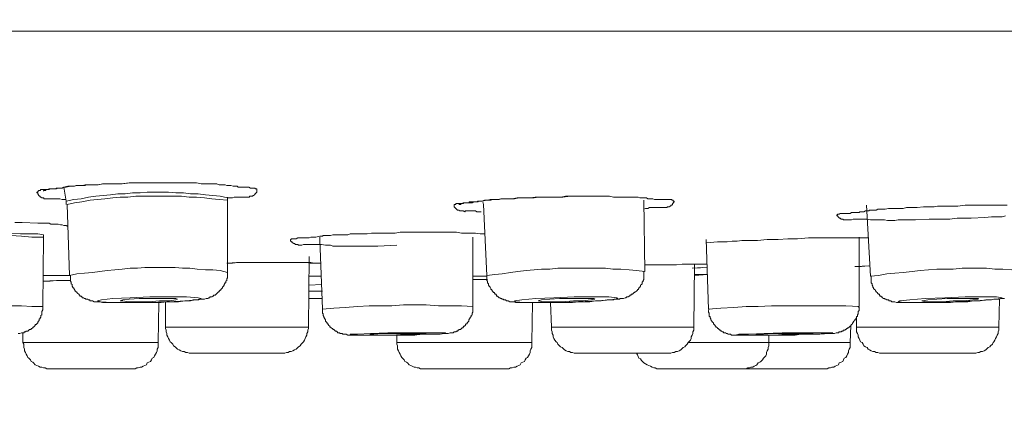
# Model space of a CAD drawing. Units: inches. Extents: x 1909 to 2620, y -456 to 469.
# Drawn here: x 2181 to 2207, y 2 to 13 of the extents above; entities that cross this region are included whole.
import ezdxf

# ---------------------------------------------------------------- set-up
doc = ezdxf.new("R2010")
doc.units = ezdxf.units.IN
doc.header["$LTSCALE"] = 10
doc.header["$MEASUREMENT"] = 0
doc.layers.add('图层 1', color=7, linetype='Continuous')
doc.styles.get("Standard").update_dxf_attribs({"font": 'arial_0.ttf'})
doc.dimstyles.get("Standard").update_dxf_attribs({"dimscale": 3, "dimtxt": 3.5, "dimasz": 2.5, "dimexe": 1.5, "dimexo": 1, "dimgap": 0.5, "dimtad": 1, "dimdec": 0, "dimzin": 0, "dimdsep": 46, "dimtxsty": 'Standard', "dimcen": 0.09, "dimadec": 0, "dimazin": 0, "dimtfac": 1, "dimtdec": 0, "dimtmove": 1, "dimatfit": 0, "dimfxl": 1, "dimtolj": 1, "dimtzin": 0, "dimarcsym": 0})

# ---------------------------------------------------------------- blocks, each defined once
blk = doc.blocks.new('*D5')
at = {"color": 0, "lineweight": -2, "transparency": 16777216}
for p, q in [((2043.081, 9.584), (2043.081, -43.108)), ((2253.251, 9.584), (2253.251, -43.108)), ((2050.581, -38.608), (2245.751, -38.608))]:
    blk.add_line(p, q, dxfattribs=at)
at = {"color": 0, "transparency": 16777216}
for points in [[(2050.581, -37.358), (2050.581, -39.858), (2043.081, -38.608)], [(2245.751, -37.358), (2245.751, -39.858), (2253.251, -38.608)]]:
    blk.add_solid(points, dxfattribs=at)
at = {"layer": 'Defpoints', "color": 0, "transparency": 16777216}
for p in [(2043.081, 12.584), (2253.251, 12.584), (2253.251, -38.608)]:
    blk.add_point(p, dxfattribs=at)
at = {"color": 0, "transparency": 16777216, "insert": (2148.166, -29.353), "char_height": 10.5, "attachment_point": 5}
blk.add_mtext('\\A1;%%C220', dxfattribs=at)

msp = doc.modelspace()

# ---------------------------------------------------------------- linework, layer by layer
at = {"layer": '图层 1', "color": 7, "lineweight": 9}
for points in [[(2043.444, 12.285), (2252.949, 12.285)], [(2100.281, 12.285), (2196.073, 12.285)], [(2181.942, 7.87), (2181.879, 7.87), (2181.836, 7.87), (2181.77, 7.888), (2181.749, 7.888), (2181.707, 7.888), (2181.686, 7.888), (2181.664, 7.888), (2181.622, 7.888), (2181.601, 7.888), (2181.535, 7.888), (2181.516, 7.888), (2181.471, 7.888), (2181.45, 7.888), (2181.41, 7.888), (2181.386, 7.888), (2181.365, 7.888), (2181.344, 7.91), (2181.323, 7.91), (2181.301, 7.91), (2181.278, 7.931), (2181.259, 7.931), (2181.259, 7.954), (2181.235, 7.954), (2181.235, 7.976), (2181.217, 7.976), (2181.217, 7.994), (2181.193, 8.02), (2181.193, 8.039), (2181.174, 8.039), (2181.174, 8.06), (2181.193, 8.06), (2181.193, 8.084), (2181.217, 8.084), (2181.217, 8.103), (2181.235, 8.103), (2181.259, 8.103), (2181.278, 8.126), (2181.301, 8.126), (2181.323, 8.126), (2181.344, 8.126), (2181.386, 8.126), (2181.429, 8.126), (2181.45, 8.126), (2181.471, 8.126), (2181.492, 8.126), (2181.535, 8.148), (2181.558, 8.148), (2181.601, 8.148), (2181.643, 8.148), (2181.664, 8.148), (2181.686, 8.148), (2181.728, 8.169), (2181.749, 8.169), (2181.77, 8.169), (2181.794, 8.169), (2181.836, 8.169), (2181.879, 8.19), (2181.985, 8.214), (2182.03, 8.214), (2182.093, 8.214), (2182.136, 8.214), (2182.202, 8.235), (2182.244, 8.235), (2182.31, 8.235), (2182.371, 8.235), (2182.437, 8.254), (2182.48, 8.254), (2182.546, 8.254), (2182.673, 8.254), (2182.781, 8.254), (2182.908, 8.275), (2183.017, 8.275), (2183.144, 8.275), (2183.252, 8.275), (2183.38, 8.275), (2183.594, 8.301), (2183.724, 8.301), (2183.83, 8.301), (2183.959, 8.301), (2184.065, 8.301), (2184.195, 8.301), (2184.303, 8.301), (2184.407, 8.301), (2184.539, 8.301), (2184.775, 8.301), (2184.881, 8.301), (2184.987, 8.301), (2185.116, 8.301), (2185.225, 8.301), (2185.352, 8.301), (2185.481, 8.275), (2185.587, 8.275), (2185.651, 8.275), (2185.717, 8.275), (2185.781, 8.275), (2185.823, 8.275), (2185.889, 8.275), (2185.953, 8.254), (2185.995, 8.254), (2186.059, 8.254), (2186.082, 8.254), (2186.103, 8.254), (2186.146, 8.235), (2186.252, 8.235), (2186.318, 8.214), (2186.339, 8.214), (2186.36, 8.214), (2186.381, 8.214), (2186.424, 8.214), (2186.445, 8.19), (2186.466, 8.19), (2186.509, 8.19), (2186.553, 8.19), (2186.575, 8.19), (2186.617, 8.19), (2186.641, 8.19), (2186.681, 8.19), (2186.725, 8.19), (2186.768, 8.169), (2186.787, 8.169), (2186.81, 8.169), (2186.834, 8.169), (2186.853, 8.169), (2186.876, 8.169), (2186.895, 8.169), (2186.895, 8.148), (2186.919, 8.148), (2186.94, 8.148), (2186.94, 8.126), (2186.94, 8.103), (2186.94, 8.084), (2186.94, 8.06), (2186.919, 8.039), (2186.895, 8.02), (2186.876, 7.994), (2186.853, 7.976), (2186.834, 7.976), (2186.834, 7.954), (2186.81, 7.954), (2186.787, 7.954), (2186.768, 7.954), (2186.744, 7.954), (2186.744, 7.931), (2186.725, 7.931), (2186.702, 7.931), (2186.681, 7.931), (2186.641, 7.931), (2186.575, 7.931), (2186.553, 7.931), (2186.532, 7.931), (2186.487, 7.931), (2186.466, 7.931), (2186.424, 7.931), (2186.4, 7.931), (2186.381, 7.931), (2186.339, 7.931), (2186.294, 7.91), (2186.231, 7.91), (2186.167, 7.91)], [(2181.879, 8.19), (2181.942, 7.827)], [(2186.167, 7.91), (2185.976, 7.954), (2185.781, 7.976), (2185.587, 7.994), (2185.397, 8.02), (2185.201, 8.02), (2185.01, 8.039), (2184.817, 8.039), (2184.624, 8.06), (2184.43, 8.06), (2184.237, 8.06), (2184.065, 8.06), (2183.874, 8.039), (2183.681, 8.039), (2183.488, 8.02), (2183.295, 8.02), (2183.102, 7.994), (2182.908, 7.976), (2182.715, 7.954), (2182.522, 7.931), (2182.329, 7.888), (2182.136, 7.87), (2181.942, 7.827)], [(2181.942, 7.827), (2181.942, 7.738)], [(2186.167, 7.848), (2185.953, 7.87), (2185.759, 7.888), (2185.566, 7.91), (2185.352, 7.931), (2185.159, 7.931), (2184.965, 7.954), (2184.753, 7.954), (2184.558, 7.954), (2184.365, 7.954), (2184.152, 7.954), (2183.959, 7.954), (2183.766, 7.954), (2183.552, 7.931), (2183.356, 7.931), (2183.165, 7.91), (2182.951, 7.888), (2182.758, 7.87), (2182.564, 7.848), (2182.35, 7.804), (2182.159, 7.782), (2181.964, 7.738)], [(2186.167, 7.848), (2186.167, 7.87), (2186.167, 7.888), (2186.167, 7.91), (2186.167, 7.931)], [(2186.167, 5.956), (2186.167, 7.848)], [(2192.812, 7.544), (2192.748, 7.544), (2192.706, 7.544), (2192.663, 7.568), (2192.642, 7.568), (2192.621, 7.568), (2192.578, 7.568), (2192.555, 7.568), (2192.536, 7.568), (2192.47, 7.568), (2192.404, 7.568), (2192.385, 7.544), (2192.343, 7.568), (2192.319, 7.568), (2192.3, 7.568), (2192.277, 7.568), (2192.258, 7.568), (2192.234, 7.589), (2192.213, 7.589), (2192.192, 7.589), (2192.168, 7.61), (2192.149, 7.629), (2192.126, 7.655), (2192.107, 7.676), (2192.107, 7.695), (2192.107, 7.719), (2192.107, 7.738), (2192.126, 7.738), (2192.149, 7.738), (2192.149, 7.759), (2192.168, 7.759), (2192.192, 7.759), (2192.213, 7.759), (2192.234, 7.759), (2192.258, 7.759), (2192.3, 7.759), (2192.343, 7.782), (2192.362, 7.782), (2192.385, 7.782), (2192.404, 7.782), (2192.427, 7.782), (2192.451, 7.782), (2192.493, 7.782), (2192.512, 7.782), (2192.555, 7.782), (2192.578, 7.782), (2192.621, 7.804), (2192.642, 7.804), (2192.663, 7.804), (2192.684, 7.804), (2192.729, 7.804), (2192.748, 7.827), (2192.79, 7.827), (2192.835, 7.827), (2192.899, 7.848), (2192.941, 7.848), (2192.965, 7.848), (2192.984, 7.848), (2193.05, 7.87), (2193.113, 7.87), (2193.156, 7.87), (2193.219, 7.87), (2193.262, 7.87), (2193.328, 7.888), (2193.394, 7.888), (2193.521, 7.888), (2193.629, 7.888), (2193.756, 7.91), (2193.865, 7.91), (2193.992, 7.91), (2194.1, 7.91), (2194.228, 7.931), (2194.336, 7.931), (2194.548, 7.931), (2194.68, 7.931), (2194.784, 7.931), (2194.916, 7.931), (2195.022, 7.954), (2195.128, 7.954), (2195.255, 7.954), (2195.363, 7.954), (2195.472, 7.954), (2195.707, 7.954), (2195.816, 7.954), (2195.943, 7.954), (2196.051, 7.954), (2196.179, 7.954), (2196.287, 7.931), (2196.414, 7.931), (2196.544, 7.931), (2196.586, 7.931), (2196.65, 7.931), (2196.716, 7.931), (2196.782, 7.931), (2196.824, 7.931), (2196.885, 7.931), (2196.928, 7.931), (2196.973, 7.91), (2196.994, 7.91), (2197.017, 7.91), (2197.036, 7.91), (2197.079, 7.91), (2197.145, 7.91), (2197.187, 7.888), (2197.208, 7.888), (2197.229, 7.888), (2197.272, 7.888), (2197.295, 7.888), (2197.314, 7.888), (2197.359, 7.87), (2197.38, 7.87), (2197.423, 7.87), (2197.444, 7.87), (2197.489, 7.87), (2197.507, 7.87), (2197.531, 7.87), (2197.55, 7.87), (2197.571, 7.87), (2197.595, 7.87), (2197.637, 7.87), (2197.679, 7.87), (2197.701, 7.87), (2197.724, 7.87), (2197.743, 7.87), (2197.767, 7.87), (2197.786, 7.87), (2197.809, 7.87), (2197.809, 7.848), (2197.828, 7.848), (2197.851, 7.848), (2197.851, 7.827), (2197.875, 7.827), (2197.875, 7.804), (2197.851, 7.782), (2197.851, 7.759), (2197.828, 7.759), (2197.828, 7.738), (2197.809, 7.719), (2197.786, 7.719), (2197.786, 7.695), (2197.767, 7.695), (2197.743, 7.676), (2197.724, 7.676), (2197.701, 7.676), (2197.679, 7.655), (2197.658, 7.655), (2197.637, 7.655), (2197.595, 7.655), (2197.571, 7.655), (2197.531, 7.655), (2197.465, 7.655), (2197.444, 7.655), (2197.423, 7.655), (2197.38, 7.655), (2197.359, 7.655), (2197.338, 7.655), (2197.295, 7.655), (2197.272, 7.655), (2197.229, 7.655), (2197.187, 7.629), (2197.123, 7.629), (2197.079, 7.61)], [(2192.856, 7.804), (2192.878, 7.738)], [(2197.102, 5.982), (2197.079, 7.848)], [(2181.964, 7.738), (2182.03, 5.876)], [(2192.878, 7.738), (2192.965, 5.876)], [(2206.02, 7.398), (2205.655, 7.375), (2205.462, 7.375), (2205.29, 7.375), (2205.099, 7.354), (2204.927, 7.354), (2204.732, 7.354), (2204.562, 7.354), (2204.197, 7.332), (2203.832, 7.332), (2203.747, 7.332), (2203.662, 7.313), (2203.554, 7.313), (2203.469, 7.313), (2203.384, 7.332), (2203.297, 7.332), (2203.254, 7.332), (2203.191, 7.332), (2203.103, 7.332), (2203.019, 7.332), (2202.931, 7.354), (2202.889, 7.354), (2202.847, 7.354), (2202.783, 7.354), (2202.738, 7.354), (2202.696, 7.354), (2202.653, 7.354), (2202.611, 7.354), (2202.569, 7.354), (2202.526, 7.332), (2202.46, 7.332), (2202.441, 7.332), (2202.418, 7.332), (2202.399, 7.332), (2202.375, 7.332), (2202.352, 7.332), (2202.333, 7.332), (2202.309, 7.332), (2202.291, 7.354), (2202.267, 7.354), (2202.248, 7.354), (2202.225, 7.375), (2202.203, 7.375), (2202.203, 7.398), (2202.182, 7.398), (2202.182, 7.417), (2202.161, 7.417), (2202.161, 7.438), (2202.137, 7.438), (2202.137, 7.46), (2202.161, 7.483), (2202.182, 7.483), (2202.203, 7.483), (2202.225, 7.504), (2202.248, 7.504), (2202.267, 7.504), (2202.291, 7.504), (2202.333, 7.504), (2202.352, 7.504), (2202.399, 7.504), (2202.418, 7.504), (2202.46, 7.504), (2202.484, 7.504), (2202.526, 7.523), (2202.545, 7.523), (2202.569, 7.523), (2202.587, 7.523), (2202.635, 7.523), (2202.653, 7.523), (2202.677, 7.523), (2202.696, 7.523), (2202.719, 7.523), (2202.738, 7.544), (2202.762, 7.544), (2202.783, 7.544), (2202.804, 7.544), (2202.847, 7.544), (2202.889, 7.568), (2202.931, 7.568), (2202.974, 7.568), (2202.997, 7.589), (2203.04, 7.589), (2203.082, 7.589), (2203.125, 7.589), (2203.167, 7.589), (2203.21, 7.61), (2203.254, 7.61), (2203.318, 7.61), (2203.36, 7.61), (2203.403, 7.61), (2203.49, 7.629), (2203.681, 7.629), (2203.77, 7.629), (2203.876, 7.629), (2203.961, 7.655), (2204.048, 7.655), (2204.154, 7.655), (2204.242, 7.655), (2204.411, 7.676), (2204.604, 7.676), (2204.692, 7.676), (2204.774, 7.695), (2204.948, 7.695), (2205.142, 7.695), (2205.311, 7.695), (2205.504, 7.719), (2205.674, 7.719), (2205.872, 7.719), (2205.957, 7.719), (2206.042, 7.719), (2206.127, 7.719), (2206.235, 7.719), (2206.32, 7.719), (2206.426, 7.719), (2206.513, 7.719), (2206.598, 7.719)], [(2202.913, 7.719), (2203.019, 5.853)], [(2180.592, 7.266), (2180.783, 7.266), (2181.193, 7.247), (2181.386, 7.247), (2181.492, 7.247), (2181.535, 7.224), (2181.601, 7.224), (2181.643, 7.224), (2181.686, 7.224), (2181.728, 7.224), (2181.794, 7.205), (2181.836, 7.205), (2181.879, 7.184), (2181.942, 7.184), (2181.985, 7.158)], [(2206.555, 7.438), (2206.471, 7.417), (2206.383, 7.417), (2206.277, 7.417), (2206.19, 7.417), (2206.02, 7.398), (2206.02, 7.398)], [(2177.334, 6.903), (2177.484, 6.925), (2177.913, 6.944), (2178.554, 6.967), (2179.327, 6.967), (2180.1, 6.988), (2180.741, 6.967), (2181.193, 6.967), (2181.344, 6.944)], [(2190.606, 6.668), (2190.109, 6.647), (2189.854, 6.647), (2189.619, 6.647), (2189.489, 6.647), (2189.36, 6.647), (2189.232, 6.647), (2189.169, 6.647), (2189.124, 6.647), (2189.063, 6.647), (2188.997, 6.647), (2188.931, 6.647), (2188.87, 6.668), (2188.804, 6.668), (2188.738, 6.668), (2188.632, 6.687), (2188.568, 6.687), (2188.502, 6.687), (2188.441, 6.687), (2188.417, 6.687), (2188.375, 6.687), (2188.354, 6.687), (2188.311, 6.687), (2188.29, 6.687), (2188.248, 6.687), (2188.224, 6.687), (2188.182, 6.687), (2188.163, 6.687), (2188.118, 6.668), (2188.097, 6.668), (2188.054, 6.668), (2188.031, 6.668), (2188.012, 6.687), (2187.988, 6.687), (2187.97, 6.687), (2187.946, 6.687), (2187.927, 6.713), (2187.904, 6.713), (2187.88, 6.734), (2187.861, 6.734), (2187.861, 6.753), (2187.838, 6.753), (2187.838, 6.774), (2187.819, 6.774), (2187.819, 6.793), (2187.819, 6.819), (2187.838, 6.819), (2187.838, 6.84), (2187.861, 6.84), (2187.88, 6.84), (2187.904, 6.84), (2187.927, 6.84), (2187.946, 6.84), (2187.97, 6.84), (2188.012, 6.859), (2188.054, 6.859), (2188.076, 6.859), (2188.097, 6.859), (2188.118, 6.859), (2188.139, 6.859), (2188.163, 6.859), (2188.182, 6.859), (2188.205, 6.859), (2188.224, 6.859), (2188.248, 6.859), (2188.269, 6.859), (2188.29, 6.859), (2188.311, 6.859), (2188.354, 6.882), (2188.375, 6.882), (2188.417, 6.882), (2188.441, 6.882), (2188.46, 6.882), (2188.483, 6.882), (2188.589, 6.903), (2188.61, 6.903), (2188.653, 6.903), (2188.676, 6.925), (2188.695, 6.925), (2188.738, 6.925), (2188.761, 6.925), (2188.782, 6.925), (2188.827, 6.925), (2188.87, 6.925), (2188.931, 6.944), (2188.997, 6.944), (2189.063, 6.944), (2189.124, 6.944), (2189.19, 6.944), (2189.317, 6.944), (2189.383, 6.967), (2189.447, 6.967), (2189.51, 6.967), (2189.576, 6.967), (2189.704, 6.967), (2189.831, 6.967), (2189.939, 6.988), (2190.199, 6.988), (2190.326, 6.988), (2190.434, 6.988), (2190.561, 6.988), (2190.691, 7.01), (2190.927, 7.01), (2191.183, 7.01), (2191.419, 7.01), (2191.676, 7.01), (2191.933, 7.01), (2192.041, 7.01), (2192.168, 7.01), (2192.3, 6.988), (2192.427, 6.988), (2192.536, 6.988), (2192.663, 6.988), (2192.79, 6.967), (2192.92, 6.967)], [(2181.344, 6.882), (2181.042, 6.882), (2180.764, 6.903), (2180.486, 6.925), (2180.187, 6.925), (2179.907, 6.925), (2179.629, 6.925), (2179.327, 6.925), (2179.049, 6.925), (2178.771, 6.925), (2178.469, 6.903), (2178.191, 6.882), (2177.913, 6.882), (2177.612, 6.859), (2177.334, 6.819)], [(2181.323, 5.061), (2181.344, 6.882)], [(2181.344, 6.882), (2181.344, 6.903), (2181.344, 6.925), (2181.344, 6.944)], [(2188.589, 6.882), (2188.589, 6.819)], [(2188.589, 6.819), (2188.653, 4.995)], [(2192.599, 5.061), (2192.599, 6.882)], [(2198.709, 6.819), (2198.773, 4.995)], [(2198.73, 6.734), (2199.011, 6.753), (2199.265, 6.753), (2199.395, 6.774), (2199.524, 6.774), (2199.652, 6.793), (2199.802, 6.793), (2200.059, 6.793), (2200.316, 6.819), (2200.596, 6.819), (2200.853, 6.84), (2201.11, 6.84), (2201.391, 6.859), (2201.647, 6.859), (2201.902, 6.859), (2202.182, 6.859), (2202.309, 6.859), (2202.441, 6.859), (2202.569, 6.859), (2202.696, 6.859), (2202.825, 6.859), (2202.974, 6.859)], [(2202.719, 5.061), (2202.719, 6.882)], [(2186.146, 6.197), (2186.294, 6.197), (2186.445, 6.215), (2186.598, 6.215), (2186.744, 6.215), (2186.895, 6.215), (2187.046, 6.215), (2187.347, 6.215), (2187.644, 6.215), (2187.795, 6.215), (2187.946, 6.215), (2188.097, 6.215), (2188.182, 6.215), (2188.248, 6.215), (2188.332, 6.197), (2188.396, 6.197), (2188.547, 6.197)], [(2186.167, 6.197), (2186.4, 6.215), (2186.617, 6.215), (2186.834, 6.215), (2187.046, 6.215), (2187.26, 6.215), (2187.496, 6.215), (2187.927, 6.215)], [(2187.927, 6.215), (2188.097, 6.215), (2188.182, 6.215), (2188.269, 6.215), (2188.354, 6.215), (2188.441, 6.197), (2188.526, 6.197), (2188.61, 6.197)], [(2188.29, 4.521), (2188.311, 6.369)], [(2186.167, 5.956), (2185.976, 6.003), (2185.781, 6.022), (2185.587, 6.022), (2185.373, 6.043), (2185.18, 6.067), (2184.987, 6.067), (2184.793, 6.088), (2184.6, 6.088), (2184.388, 6.088), (2184.195, 6.088), (2184.002, 6.088), (2183.808, 6.067), (2183.618, 6.067), (2183.403, 6.043), (2183.21, 6.022), (2183.017, 6.003), (2182.824, 5.982), (2182.628, 5.956), (2182.416, 5.937), (2182.22, 5.916), (2182.03, 5.876)], [(2182.051, 5.876), (2182.051, 5.831), (2182.051, 5.81), (2182.051, 5.789), (2182.051, 5.765), (2182.051, 5.747), (2182.051, 5.723), (2182.074, 5.702), (2182.074, 5.681), (2182.074, 5.657), (2182.093, 5.638), (2182.093, 5.617), (2182.093, 5.598), (2182.117, 5.572), (2182.117, 5.551), (2182.136, 5.551), (2182.136, 5.532), (2182.159, 5.506), (2182.159, 5.485), (2182.178, 5.485), (2182.178, 5.466), (2182.202, 5.445), (2182.22, 5.445), (2182.22, 5.424), (2182.244, 5.403), (2182.267, 5.381), (2182.286, 5.358), (2182.31, 5.334), (2182.329, 5.334), (2182.35, 5.315), (2182.371, 5.292), (2182.392, 5.292), (2182.416, 5.273), (2182.437, 5.273), (2182.458, 5.252), (2182.48, 5.252), (2182.501, 5.252), (2182.522, 5.233), (2182.546, 5.233), (2182.564, 5.207), (2182.588, 5.207), (2182.628, 5.207), (2182.673, 5.186), (2182.694, 5.186), (2182.736, 5.186), (2182.781, 5.186), (2182.824, 5.186), (2182.887, 5.167), (2182.972, 5.167), (2183.036, 5.167), (2183.123, 5.167), (2183.21, 5.167), (2183.356, 5.167), (2183.507, 5.167), (2183.658, 5.167), (2183.808, 5.167), (2183.959, 5.167), (2184.129, 5.167), (2184.28, 5.167), (2184.43, 5.167), (2184.581, 5.186), (2184.732, 5.186), (2184.881, 5.186), (2185.053, 5.207), (2185.116, 5.207), (2185.201, 5.207), (2185.265, 5.233), (2185.352, 5.233), (2185.397, 5.233), (2185.415, 5.233), (2185.458, 5.252), (2185.5, 5.252), (2185.543, 5.252), (2185.566, 5.252), (2185.609, 5.273), (2185.651, 5.273), (2185.675, 5.292), (2185.696, 5.292), (2185.717, 5.315), (2185.738, 5.315), (2185.759, 5.315), (2185.781, 5.334), (2185.802, 5.334), (2185.802, 5.358), (2185.823, 5.358), (2185.847, 5.358), (2185.868, 5.381), (2185.889, 5.403), (2185.91, 5.424), (2185.931, 5.445), (2185.953, 5.445), (2185.953, 5.466), (2185.976, 5.485), (2185.995, 5.485), (2185.995, 5.506), (2186.016, 5.532), (2186.037, 5.551), (2186.037, 5.572), (2186.059, 5.598), (2186.082, 5.617), (2186.082, 5.638), (2186.103, 5.681), (2186.125, 5.681), (2186.125, 5.702), (2186.125, 5.723), (2186.146, 5.747), (2186.146, 5.765), (2186.146, 5.789), (2186.167, 5.81), (2186.167, 5.831), (2186.167, 5.853), (2186.167, 5.876), (2186.167, 5.897), (2186.167, 5.916), (2186.167, 5.937), (2186.167, 5.956)], [(2197.102, 5.982), (2196.885, 6.003), (2196.692, 6.022), (2196.478, 6.043), (2196.266, 6.043), (2196.073, 6.067), (2195.858, 6.067), (2195.646, 6.067), (2195.448, 6.067), (2195.236, 6.067), (2195.022, 6.067), (2194.828, 6.067), (2194.614, 6.043), (2194.397, 6.043), (2194.206, 6.022), (2193.992, 6.003), (2193.778, 5.982), (2193.587, 5.956), (2193.37, 5.916), (2193.177, 5.897), (2192.965, 5.876)], [(2192.965, 5.876), (2192.965, 5.853), (2192.965, 5.831), (2192.965, 5.81), (2192.965, 5.789), (2192.965, 5.765), (2192.965, 5.747), (2192.984, 5.723), (2192.984, 5.702), (2192.984, 5.681), (2193.007, 5.657), (2193.007, 5.638), (2193.007, 5.617), (2193.026, 5.598), (2193.05, 5.572), (2193.071, 5.532), (2193.071, 5.506), (2193.092, 5.506), (2193.092, 5.485), (2193.113, 5.466), (2193.134, 5.445), (2193.134, 5.424), (2193.156, 5.424), (2193.177, 5.403), (2193.177, 5.381), (2193.2, 5.381), (2193.219, 5.358), (2193.219, 5.334), (2193.243, 5.334), (2193.262, 5.315), (2193.285, 5.292), (2193.306, 5.292), (2193.328, 5.273), (2193.351, 5.273), (2193.37, 5.252), (2193.394, 5.252), (2193.412, 5.233), (2193.436, 5.233), (2193.455, 5.233), (2193.478, 5.207), (2193.497, 5.207), (2193.521, 5.207), (2193.563, 5.186), (2193.587, 5.186), (2193.629, 5.186), (2193.672, 5.186), (2193.714, 5.167), (2193.735, 5.167), (2193.778, 5.167), (2193.822, 5.167), (2193.907, 5.167), (2193.971, 5.167), (2194.058, 5.167), (2194.119, 5.167), (2194.291, 5.167), (2194.442, 5.167), (2194.59, 5.167), (2194.744, 5.167), (2194.894, 5.167), (2195.043, 5.167), (2195.213, 5.167), (2195.363, 5.186), (2195.514, 5.186), (2195.665, 5.186), (2195.816, 5.207), (2195.964, 5.207), (2196.115, 5.233), (2196.2, 5.233), (2196.287, 5.233), (2196.308, 5.252), (2196.351, 5.252), (2196.395, 5.252), (2196.438, 5.252), (2196.457, 5.273), (2196.501, 5.273), (2196.544, 5.273), (2196.586, 5.292), (2196.607, 5.292), (2196.631, 5.315), (2196.65, 5.315), (2196.673, 5.315), (2196.692, 5.334), (2196.716, 5.334), (2196.716, 5.358), (2196.737, 5.358), (2196.758, 5.381), (2196.782, 5.381), (2196.801, 5.403), (2196.824, 5.424), (2196.843, 5.424), (2196.843, 5.445), (2196.864, 5.445), (2196.885, 5.466), (2196.909, 5.485), (2196.909, 5.506), (2196.928, 5.506), (2196.951, 5.532), (2196.951, 5.551), (2196.973, 5.572), (2196.994, 5.598), (2196.994, 5.617), (2197.017, 5.638), (2197.036, 5.657), (2197.036, 5.681), (2197.036, 5.702), (2197.06, 5.723), (2197.06, 5.747), (2197.079, 5.765), (2197.079, 5.789), (2197.079, 5.81), (2197.079, 5.831), (2197.079, 5.853), (2197.079, 5.876), (2197.079, 5.897), (2197.079, 5.937), (2197.079, 5.982)], [(2197.102, 6.152), (2197.423, 6.152), (2197.595, 6.152), (2197.767, 6.152), (2197.936, 6.152), (2198.087, 6.173), (2198.431, 6.173)], [(2198.624, 6.088), (2198.346, 6.067)], [(2198.389, 4.521), (2198.408, 6.173)], [(2198.408, 6.173), (2198.495, 6.173), (2198.58, 6.173), (2198.643, 6.173), (2198.73, 6.173)], [(2198.408, 6.067), (2198.73, 6.088)], [(2198.431, 6.173), (2198.73, 6.173)], [(2202.611, 6.109), (2202.783, 6.109), (2202.955, 6.131)], [(2202.611, 6.109), (2202.997, 6.131)], [(2207.156, 6.003), (2206.942, 6.022), (2206.727, 6.022), (2206.492, 6.043), (2206.277, 6.043), (2206.063, 6.067), (2205.848, 6.067), (2205.632, 6.067), (2205.42, 6.067), (2205.184, 6.043), (2204.97, 6.043), (2204.755, 6.043), (2204.538, 6.022), (2204.326, 6.003), (2204.112, 5.982), (2203.876, 5.956), (2203.662, 5.937), (2203.445, 5.916), (2203.233, 5.876), (2203.019, 5.853)], [(2182.051, 5.876), (2181.323, 5.876)], [(2181.323, 5.723), (2181.516, 5.723), (2181.686, 5.747), (2182.051, 5.747)], [(2181.323, 5.723), (2181.686, 5.747), (2181.879, 5.747), (2182.051, 5.747)], [(2188.632, 5.853), (2188.311, 5.853)], [(2192.965, 5.853), (2192.599, 5.853)], [(2192.599, 5.765), (2192.663, 5.765), (2192.984, 5.765)], [(2192.748, 5.765), (2192.941, 5.765), (2192.984, 5.765)], [(2198.752, 5.897), (2198.58, 5.897), (2198.408, 5.897)], [(2198.408, 5.876), (2198.752, 5.897)], [(2203.04, 5.853), (2203.04, 5.81), (2203.04, 5.765), (2203.04, 5.747), (2203.04, 5.723), (2203.04, 5.702), (2203.04, 5.681), (2203.061, 5.657), (2203.061, 5.638), (2203.061, 5.617), (2203.082, 5.598), (2203.082, 5.572), (2203.103, 5.551), (2203.103, 5.532), (2203.125, 5.506), (2203.148, 5.485), (2203.148, 5.466), (2203.167, 5.466), (2203.167, 5.445), (2203.191, 5.424), (2203.21, 5.403), (2203.233, 5.381), (2203.254, 5.381), (2203.254, 5.358), (2203.275, 5.334), (2203.297, 5.334), (2203.297, 5.315), (2203.318, 5.315), (2203.339, 5.292), (2203.36, 5.273), (2203.384, 5.273), (2203.403, 5.252), (2203.426, 5.252), (2203.445, 5.233), (2203.469, 5.233), (2203.49, 5.233), (2203.511, 5.207), (2203.535, 5.207), (2203.554, 5.207), (2203.577, 5.186), (2203.596, 5.186), (2203.619, 5.186), (2203.662, 5.186), (2203.704, 5.167), (2203.726, 5.167), (2203.77, 5.167), (2203.813, 5.167), (2203.876, 5.167), (2203.961, 5.167), (2204.048, 5.167), (2204.112, 5.167), (2204.197, 5.167), (2204.348, 5.167), (2204.496, 5.167), (2204.647, 5.167), (2204.798, 5.167), (2204.97, 5.167), (2205.12, 5.167), (2205.269, 5.186), (2205.42, 5.186), (2205.568, 5.186), (2205.719, 5.207), (2205.891, 5.207), (2206.042, 5.233), (2206.108, 5.233), (2206.19, 5.233), (2206.256, 5.252), (2206.343, 5.252), (2206.405, 5.252), (2206.449, 5.273), (2206.492, 5.273), (2206.534, 5.273)], [(2188.29, 5.466), (2188.653, 5.466)], [(2188.311, 5.617), (2188.632, 5.638)], [(2183.144, 5.167), (2183.573, 5.167), (2184.086, 5.167), (2184.624, 5.186), (2185.071, 5.207), (2185.373, 5.233), (2185.481, 5.273), (2185.397, 5.292), (2185.095, 5.315), (2184.666, 5.315), (2184.129, 5.315), (2183.618, 5.292), (2183.165, 5.273), (2182.866, 5.233), (2182.758, 5.207), (2182.842, 5.186), (2183.144, 5.167), (2183.144, 5.167)], [(2183.573, 5.186), (2183.83, 5.186), (2184.108, 5.186), (2184.388, 5.207), (2184.645, 5.207), (2184.817, 5.233), (2184.859, 5.252), (2184.817, 5.273), (2184.666, 5.273), (2184.407, 5.273), (2184.129, 5.273), (2183.851, 5.273), (2183.594, 5.252), (2183.422, 5.233), (2183.356, 5.207), (2183.422, 5.207), (2183.573, 5.186), (2183.573, 5.186)], [(2184.346, 4.116), (2184.365, 5.167)], [(2184.539, 5.186), (2184.539, 4.521)], [(2188.653, 5.273), (2188.29, 5.273)], [(2193.95, 5.167), (2194.336, 5.167), (2194.85, 5.167), (2195.385, 5.186), (2195.858, 5.207), (2196.221, 5.233), (2196.395, 5.273), (2196.372, 5.292), (2196.16, 5.315), (2195.75, 5.315), (2195.255, 5.315), (2194.722, 5.292), (2194.249, 5.273), (2193.884, 5.233), (2193.693, 5.207), (2193.714, 5.186), (2193.95, 5.167), (2193.95, 5.167)], [(2194.143, 4.116), (2194.164, 5.167)], [(2194.442, 5.186), (2194.656, 5.186), (2194.937, 5.186), (2195.236, 5.207), (2195.491, 5.207), (2195.688, 5.233), (2195.792, 5.252), (2195.773, 5.273), (2195.665, 5.273), (2195.448, 5.273), (2195.17, 5.273), (2194.871, 5.273), (2194.614, 5.252), (2194.397, 5.233), (2194.312, 5.207), (2194.442, 5.186), (2194.442, 5.186)], [(2194.633, 5.167), (2194.656, 4.521)], [(2203.919, 5.167), (2204.242, 5.167), (2204.713, 5.167), (2205.248, 5.186), (2205.764, 5.207), (2206.169, 5.233), (2206.426, 5.273), (2206.471, 5.292), (2206.32, 5.315), (2205.976, 5.315), (2205.504, 5.315), (2204.97, 5.292), (2204.454, 5.273), (2204.048, 5.233), (2203.791, 5.207), (2203.747, 5.186), (2203.919, 5.167), (2203.919, 5.167)], [(2204.454, 5.186), (2204.647, 5.186), (2204.906, 5.186), (2205.184, 5.207), (2205.462, 5.207), (2205.698, 5.233), (2205.83, 5.252), (2205.848, 5.273), (2205.764, 5.273), (2205.592, 5.273), (2205.332, 5.273), (2205.033, 5.273), (2204.755, 5.252), (2204.52, 5.233), (2204.39, 5.207), (2204.369, 5.207), (2204.454, 5.186), (2204.454, 5.186)], [(2206.383, 4.521), (2206.405, 5.252)], [(2181.323, 5.061), (2181.042, 5.061), (2180.764, 5.08), (2180.486, 5.08), (2180.208, 5.101), (2179.907, 5.101), (2179.629, 5.101), (2179.351, 5.101), (2179.07, 5.101), (2178.79, 5.08), (2178.512, 5.08), (2178.234, 5.061), (2177.956, 5.035), (2177.654, 5.035), (2177.376, 4.995)], [(2180.677, 4.349), (2180.722, 4.349), (2180.764, 4.371), (2180.783, 4.371), (2180.807, 4.371), (2180.828, 4.371), (2180.849, 4.396), (2180.873, 4.396), (2180.891, 4.415), (2180.915, 4.415), (2180.936, 4.415), (2180.957, 4.437), (2180.981, 4.46), (2181, 4.46), (2181.019, 4.46), (2181.019, 4.481), (2181.042, 4.481), (2181.063, 4.5), (2181.063, 4.521), (2181.085, 4.521), (2181.108, 4.543), (2181.127, 4.564), (2181.127, 4.587), (2181.151, 4.587), (2181.174, 4.606), (2181.193, 4.63), (2181.193, 4.651), (2181.217, 4.672), (2181.235, 4.696), (2181.235, 4.715), (2181.235, 4.736), (2181.259, 4.736), (2181.259, 4.762), (2181.278, 4.781), (2181.278, 4.802), (2181.278, 4.821), (2181.301, 4.842), (2181.301, 4.868), (2181.301, 4.887), (2181.301, 4.908), (2181.301, 4.929), (2181.323, 4.971), (2181.323, 5.016), (2181.323, 5.061)], [(2192.599, 5.061), (2192.3, 5.08), (2191.999, 5.08), (2191.699, 5.08), (2191.377, 5.101), (2191.075, 5.101), (2190.776, 5.101), (2190.477, 5.08), (2190.175, 5.08), (2189.876, 5.08), (2189.576, 5.061), (2189.254, 5.035), (2188.954, 5.016), (2188.653, 4.995)], [(2188.653, 4.995), (2188.653, 4.971), (2188.653, 4.953), (2188.653, 4.929), (2188.653, 4.908), (2188.653, 4.887), (2188.676, 4.868), (2188.676, 4.842), (2188.676, 4.821), (2188.695, 4.802), (2188.695, 4.781), (2188.719, 4.736), (2188.738, 4.715), (2188.738, 4.672), (2188.761, 4.651), (2188.782, 4.63), (2188.782, 4.606), (2188.804, 4.606), (2188.804, 4.587), (2188.827, 4.564), (2188.846, 4.543), (2188.846, 4.521), (2188.87, 4.521), (2188.888, 4.5), (2188.912, 4.481), (2188.931, 4.481), (2188.931, 4.46), (2188.954, 4.46), (2188.973, 4.437), (2188.997, 4.415), (2189.02, 4.415), (2189.039, 4.396), (2189.063, 4.371), (2189.082, 4.371), (2189.105, 4.371), (2189.124, 4.349), (2189.148, 4.349), (2189.169, 4.349), (2189.19, 4.331), (2189.211, 4.331), (2189.232, 4.331), (2189.277, 4.331), (2189.317, 4.309), (2189.341, 4.309), (2189.383, 4.309), (2189.426, 4.309), (2189.468, 4.309), (2189.534, 4.309), (2189.595, 4.309), (2189.748, 4.309), (2189.897, 4.309), (2190.048, 4.309), (2190.199, 4.309), (2190.347, 4.309), (2190.649, 4.309), (2190.927, 4.309), (2191.075, 4.309), (2191.226, 4.331), (2191.377, 4.331), (2191.527, 4.331), (2191.676, 4.331), (2191.742, 4.331), (2191.827, 4.349), (2191.89, 4.349), (2191.933, 4.349), (2191.954, 4.349), (2191.999, 4.371), (2192.02, 4.371), (2192.041, 4.371), (2192.062, 4.371), (2192.083, 4.371), (2192.107, 4.396), (2192.126, 4.396), (2192.149, 4.396), (2192.168, 4.415), (2192.192, 4.415), (2192.213, 4.437), (2192.234, 4.437), (2192.234, 4.46), (2192.258, 4.46), (2192.277, 4.46), (2192.3, 4.481), (2192.319, 4.5), (2192.343, 4.5), (2192.343, 4.521), (2192.362, 4.543), (2192.385, 4.543), (2192.385, 4.564), (2192.404, 4.564), (2192.404, 4.587), (2192.427, 4.606), (2192.451, 4.606), (2192.451, 4.63), (2192.47, 4.651), (2192.493, 4.672), (2192.493, 4.696), (2192.493, 4.715), (2192.512, 4.736), (2192.536, 4.781), (2192.555, 4.802), (2192.555, 4.821), (2192.578, 4.842), (2192.578, 4.868), (2192.578, 4.887), (2192.599, 4.908), (2192.599, 4.929), (2192.599, 4.953), (2192.599, 4.971), (2192.599, 4.995), (2192.599, 5.016), (2192.599, 5.035), (2192.599, 5.061)], [(2202.719, 5.061), (2202.375, 5.08), (2202.055, 5.08), (2201.732, 5.08), (2201.409, 5.08), (2201.068, 5.08), (2200.745, 5.08), (2200.424, 5.08), (2200.08, 5.061), (2199.76, 5.061), (2199.437, 5.035), (2199.096, 5.016), (2198.773, 4.995)], [(2198.794, 4.995), (2198.773, 4.953), (2198.773, 4.929), (2198.773, 4.908), (2198.794, 4.887), (2198.794, 4.868), (2198.794, 4.842), (2198.794, 4.821), (2198.794, 4.802), (2198.815, 4.802), (2198.815, 4.781), (2198.815, 4.762), (2198.836, 4.736), (2198.836, 4.715), (2198.86, 4.672), (2198.879, 4.651), (2198.902, 4.63), (2198.902, 4.606), (2198.921, 4.587), (2198.945, 4.564), (2198.945, 4.543), (2198.966, 4.543), (2198.966, 4.521), (2198.987, 4.521), (2199.011, 4.5), (2199.011, 4.481), (2199.03, 4.481), (2199.053, 4.46), (2199.072, 4.437), (2199.096, 4.437), (2199.096, 4.415), (2199.114, 4.415), (2199.138, 4.396), (2199.157, 4.396), (2199.18, 4.371), (2199.204, 4.371), (2199.223, 4.371), (2199.246, 4.349), (2199.265, 4.349), (2199.289, 4.331), (2199.308, 4.331), (2199.331, 4.331), (2199.352, 4.331), (2199.374, 4.309), (2199.395, 4.309), (2199.437, 4.309), (2199.461, 4.309), (2199.501, 4.309), (2199.543, 4.309), (2199.588, 4.309), (2199.652, 4.309), (2199.718, 4.309), (2199.866, 4.309), (2200.014, 4.309), (2200.165, 4.309), (2200.316, 4.309), (2200.467, 4.309), (2200.766, 4.309), (2201.044, 4.309), (2201.197, 4.331), (2201.348, 4.331), (2201.497, 4.331), (2201.647, 4.331), (2201.796, 4.349), (2201.925, 4.349), (2201.968, 4.349), (2202.01, 4.349), (2202.055, 4.349), (2202.074, 4.349), (2202.116, 4.371), (2202.161, 4.371), (2202.182, 4.371), (2202.203, 4.396), (2202.225, 4.396), (2202.248, 4.396), (2202.267, 4.415), (2202.291, 4.415), (2202.309, 4.437), (2202.333, 4.437), (2202.352, 4.437), (2202.352, 4.46), (2202.375, 4.46), (2202.399, 4.481), (2202.418, 4.481), (2202.418, 4.5), (2202.441, 4.5), (2202.46, 4.521), (2202.484, 4.543), (2202.503, 4.543), (2202.503, 4.564), (2202.526, 4.587), (2202.545, 4.606), (2202.545, 4.63), (2202.569, 4.63), (2202.569, 4.651), (2202.587, 4.672), (2202.611, 4.696), (2202.611, 4.715), (2202.635, 4.736), (2202.653, 4.781), (2202.653, 4.802), (2202.677, 4.802), (2202.677, 4.821), (2202.677, 4.842), (2202.696, 4.868), (2202.696, 4.887), (2202.696, 4.908), (2202.696, 4.929), (2202.719, 4.953), (2202.719, 4.971), (2202.719, 4.995), (2202.719, 5.016), (2202.719, 5.035), (2202.696, 5.061)], [(2202.653, 4.762), (2202.653, 4.521)], [(2184.539, 4.521), (2184.539, 4.481), (2184.558, 4.437), (2184.558, 4.396), (2184.581, 4.349), (2184.581, 4.309), (2184.6, 4.265), (2184.624, 4.222), (2184.645, 4.18), (2184.666, 4.137), (2184.687, 4.116), (2184.732, 4.071), (2184.753, 4.031), (2184.793, 4.005), (2184.817, 3.984), (2184.859, 3.944), (2184.902, 3.923), (2184.944, 3.899), (2184.987, 3.878), (2185.031, 3.878), (2185.071, 3.857), (2185.116, 3.857), (2185.159, 3.836), (2185.201, 3.836), (2185.246, 3.836)], [(2184.539, 4.521), (2187.517, 4.521)], [(2187.517, 4.521), (2188.29, 4.521)], [(2187.583, 3.836), (2187.626, 3.836), (2187.668, 3.836), (2187.71, 3.857), (2187.753, 3.857), (2187.795, 3.878), (2187.838, 3.878), (2187.88, 3.899), (2187.927, 3.923), (2187.97, 3.944), (2188.012, 3.984), (2188.031, 4.005), (2188.076, 4.031), (2188.097, 4.071), (2188.139, 4.116), (2188.163, 4.137), (2188.182, 4.18), (2188.205, 4.222), (2188.224, 4.265), (2188.248, 4.309), (2188.248, 4.349), (2188.269, 4.396), (2188.269, 4.437), (2188.29, 4.481), (2188.29, 4.521)], [(2194.656, 4.521), (2194.656, 4.481), (2194.656, 4.437), (2194.68, 4.396), (2194.68, 4.349), (2194.699, 4.309), (2194.699, 4.265), (2194.722, 4.222), (2194.744, 4.18), (2194.784, 4.137), (2194.807, 4.116), (2194.828, 4.071), (2194.871, 4.031), (2194.894, 4.005), (2194.937, 3.984), (2194.979, 3.944), (2195, 3.923), (2195.043, 3.899), (2195.085, 3.878), (2195.128, 3.878), (2195.17, 3.857), (2195.213, 3.857), (2195.255, 3.836), (2195.3, 3.836), (2195.342, 3.836)], [(2194.656, 4.521), (2197.917, 4.521)], [(2197.679, 3.836), (2197.743, 3.836), (2197.786, 3.836), (2197.828, 3.857), (2197.875, 3.857), (2197.917, 3.878), (2197.96, 3.878), (2198.002, 3.899), (2198.045, 3.923), (2198.066, 3.944), (2198.111, 3.984), (2198.153, 4.005), (2198.172, 4.031), (2198.217, 4.071), (2198.238, 4.116), (2198.259, 4.137), (2198.302, 4.18), (2198.323, 4.222), (2198.323, 4.265), (2198.346, 4.309), (2198.365, 4.349), (2198.365, 4.396), (2198.389, 4.437), (2198.389, 4.481), (2198.389, 4.521)], [(2197.917, 4.521), (2198.389, 4.521)], [(2202.484, 4.116), (2202.503, 4.564)], [(2202.653, 4.521), (2202.653, 4.481), (2202.653, 4.437), (2202.653, 4.396), (2202.677, 4.349), (2202.696, 4.309), (2202.696, 4.265), (2202.719, 4.222), (2202.738, 4.18), (2202.762, 4.137), (2202.804, 4.116), (2202.825, 4.071), (2202.847, 4.031), (2202.889, 4.005), (2202.931, 3.984), (2202.955, 3.944), (2202.997, 3.923), (2203.04, 3.899), (2203.082, 3.878), (2203.125, 3.878), (2203.167, 3.857), (2203.21, 3.857), (2203.254, 3.836), (2203.297, 3.836), (2203.339, 3.836)], [(2202.653, 4.521), (2206.127, 4.521)], [(2205.674, 3.836), (2205.719, 3.836), (2205.782, 3.836), (2205.83, 3.857), (2205.872, 3.857), (2205.91, 3.878), (2205.957, 3.878), (2205.999, 3.899), (2206.042, 3.923), (2206.063, 3.944), (2206.108, 3.984), (2206.15, 4.005), (2206.169, 4.031), (2206.214, 4.071), (2206.235, 4.116), (2206.256, 4.137), (2206.277, 4.18), (2206.299, 4.222), (2206.32, 4.265), (2206.343, 4.309), (2206.362, 4.349), (2206.362, 4.396), (2206.383, 4.437), (2206.383, 4.481), (2206.383, 4.521)], [(2206.127, 4.521), (2206.383, 4.521)], [(2180.807, 4.371), (2180.807, 4.116)], [(2189.595, 4.309), (2189.939, 4.309), (2190.413, 4.309), (2190.905, 4.309), (2191.358, 4.331), (2191.699, 4.331), (2191.89, 4.349), (2191.871, 4.371), (2191.676, 4.371), (2191.334, 4.371), (2190.884, 4.371), (2190.371, 4.371), (2189.918, 4.349), (2189.576, 4.331), (2189.383, 4.331), (2189.404, 4.309), (2189.595, 4.309), (2189.595, 4.309)], [(2190.029, 4.309), (2190.22, 4.309), (2190.498, 4.309), (2190.797, 4.331), (2191.056, 4.331), (2191.268, 4.331), (2191.377, 4.349), (2191.249, 4.349), (2191.056, 4.349), (2190.776, 4.349), (2190.477, 4.349), (2190.22, 4.349), (2190.005, 4.331), (2189.897, 4.331), (2190.029, 4.309), (2190.029, 4.309)], [(2190.606, 4.309), (2190.606, 4.116)], [(2199.609, 4.309), (2199.887, 4.309), (2200.316, 4.309), (2200.811, 4.309), (2201.282, 4.331), (2201.69, 4.331), (2201.947, 4.349), (2202.031, 4.371), (2201.902, 4.371), (2201.624, 4.371), (2201.197, 4.371), (2200.702, 4.371), (2200.231, 4.349), (2199.824, 4.331), (2199.567, 4.331), (2199.482, 4.309), (2199.609, 4.309), (2199.609, 4.309)], [(2200.08, 4.309), (2200.25, 4.309), (2200.509, 4.309), (2200.79, 4.331), (2201.068, 4.331), (2201.306, 4.331), (2201.452, 4.349), (2201.518, 4.349), (2201.433, 4.349), (2201.259, 4.349), (2201.025, 4.349), (2200.724, 4.349), (2200.446, 4.349), (2200.212, 4.331), (2200.059, 4.331), (2200.014, 4.331), (2200.08, 4.309), (2200.08, 4.309)], [(2200.358, 4.116), (2200.358, 4.309)], [(2180.807, 4.116), (2180.828, 4.071), (2180.828, 4.031), (2180.828, 3.984), (2180.849, 3.944), (2180.849, 3.899), (2180.873, 3.857), (2180.891, 3.814), (2180.915, 3.77), (2180.936, 3.727), (2180.957, 3.706), (2181, 3.666), (2181.019, 3.619), (2181.063, 3.6), (2181.085, 3.579), (2181.127, 3.534), (2181.174, 3.515), (2181.217, 3.494), (2181.259, 3.473), (2181.301, 3.473), (2181.344, 3.452), (2181.386, 3.452), (2181.429, 3.428), (2181.471, 3.428), (2181.516, 3.428)], [(2180.807, 4.116), (2184.346, 4.116)], [(2183.658, 3.428), (2183.7, 3.428), (2183.745, 3.428), (2183.787, 3.452), (2183.83, 3.452), (2183.874, 3.473), (2183.917, 3.473), (2183.959, 3.494), (2184.002, 3.515), (2184.044, 3.534), (2184.065, 3.579), (2184.108, 3.6), (2184.152, 3.619), (2184.171, 3.666), (2184.195, 3.706), (2184.237, 3.727), (2184.258, 3.77), (2184.28, 3.814), (2184.303, 3.857), (2184.322, 3.899), (2184.322, 3.944), (2184.346, 3.984), (2184.346, 4.031), (2184.346, 4.071), (2184.346, 4.116)], [(2190.606, 4.116), (2190.606, 4.071), (2190.627, 4.031), (2190.627, 3.984), (2190.627, 3.944), (2190.649, 3.899), (2190.67, 3.857), (2190.691, 3.814), (2190.712, 3.77), (2190.733, 3.727), (2190.755, 3.706), (2190.797, 3.666), (2190.818, 3.619), (2190.861, 3.6), (2190.884, 3.579), (2190.927, 3.534), (2190.969, 3.515), (2191.011, 3.494), (2191.056, 3.473), (2191.099, 3.473), (2191.141, 3.452), (2191.183, 3.452), (2191.226, 3.428), (2191.268, 3.428), (2191.311, 3.428)], [(2190.606, 4.116), (2194.143, 4.116)], [(2193.455, 3.428), (2193.497, 3.428), (2193.542, 3.428), (2193.587, 3.452), (2193.629, 3.452), (2193.672, 3.473), (2193.714, 3.473), (2193.756, 3.494), (2193.801, 3.515), (2193.841, 3.534), (2193.865, 3.579), (2193.907, 3.6), (2193.95, 3.619), (2193.971, 3.666), (2193.992, 3.706), (2194.034, 3.727), (2194.058, 3.77), (2194.079, 3.814), (2194.1, 3.857), (2194.1, 3.899), (2194.119, 3.944), (2194.143, 3.984), (2194.143, 4.031), (2194.143, 4.071), (2194.143, 4.116)], [(2198.259, 4.116), (2200.358, 4.116)], [(2199.652, 3.428), (2199.718, 3.428), (2199.76, 3.428), (2199.802, 3.452), (2199.845, 3.452), (2199.887, 3.473), (2199.932, 3.473), (2199.972, 3.494), (2200.014, 3.515), (2200.038, 3.534), (2200.08, 3.579), (2200.123, 3.6), (2200.146, 3.619), (2200.189, 3.666), (2200.212, 3.706), (2200.231, 3.727), (2200.274, 3.77), (2200.295, 3.814), (2200.295, 3.857), (2200.316, 3.899), (2200.34, 3.944), (2200.34, 3.984), (2200.358, 4.031), (2200.358, 4.071), (2200.358, 4.116)], [(2200.358, 4.116), (2202.484, 4.116)], [(2201.796, 3.428), (2201.838, 3.428), (2201.883, 3.428), (2201.925, 3.452), (2201.968, 3.452), (2202.01, 3.473), (2202.055, 3.473), (2202.097, 3.494), (2202.137, 3.515), (2202.182, 3.534), (2202.203, 3.579), (2202.248, 3.6), (2202.291, 3.619), (2202.309, 3.666), (2202.333, 3.706), (2202.375, 3.727), (2202.399, 3.77), (2202.418, 3.814), (2202.441, 3.857), (2202.441, 3.899), (2202.46, 3.944), (2202.484, 3.984), (2202.484, 4.031), (2202.484, 4.071), (2202.484, 4.116)], [(2185.246, 3.836), (2187.112, 3.836)], [(2187.112, 3.836), (2187.583, 3.836)], [(2195.342, 3.836), (2197.38, 3.836)], [(2196.885, 3.836), (2196.909, 3.791), (2196.928, 3.751), (2196.951, 3.706), (2196.994, 3.685), (2197.017, 3.645), (2197.06, 3.6), (2197.079, 3.579), (2197.123, 3.56), (2197.166, 3.534), (2197.208, 3.515), (2197.253, 3.494), (2197.295, 3.473), (2197.338, 3.452), (2197.38, 3.452), (2197.423, 3.428), (2197.489, 3.428), (2197.531, 3.428)], [(2197.38, 3.836), (2197.679, 3.836)], [(2203.339, 3.836), (2205.526, 3.836)], [(2205.526, 3.836), (2205.674, 3.836)], [(2181.516, 3.428), (2183.658, 3.428)], [(2191.311, 3.428), (2193.455, 3.428)], [(2197.531, 3.428), (2199.652, 3.428)], [(2199.652, 3.428), (2201.796, 3.428)]]:
    msp.add_lwpolyline(points, dxfattribs=at)
for points, knots in [([(2181.344, 8.103), (2181.344, 8.103), (2181.344, 8.084), (2181.344, 8.084), (2181.344, 8.084), (2181.344, 8.103), (2181.344, 8.103), (2181.344, 8.103), (2181.365, 8.103), (2181.365, 8.103), (2181.365, 8.103), (2181.386, 8.103), (2181.386, 8.103), (2181.386, 8.103), (2181.41, 8.103), (2181.41, 8.103), (2181.41, 8.103), (2181.41, 8.126), (2181.41, 8.126), (2181.41, 8.126), (2181.429, 8.126), (2181.429, 8.126), (2181.429, 8.126), (2181.45, 8.126), (2181.45, 8.126), (2181.45, 8.126), (2181.471, 8.126), (2181.471, 8.126), (2181.471, 8.126), (2181.492, 8.148), (2181.492, 8.148), (2181.492, 8.148), (2181.516, 8.148), (2181.516, 8.148), (2181.516, 8.148), (2181.535, 8.148), (2181.535, 8.148), (2181.535, 8.148), (2181.558, 8.148), (2181.558, 8.148), (2181.558, 8.148), (2181.579, 8.148), (2181.579, 8.148), (2181.579, 8.148), (2181.601, 8.148), (2181.601, 8.148), (2181.601, 8.148), (2181.622, 8.148), (2181.622, 8.148), (2181.622, 8.148), (2181.643, 8.148), (2181.643, 8.148), (2181.643, 8.148), (2181.664, 8.148), (2181.664, 8.148), (2181.664, 8.148), (2181.686, 8.169), (2181.686, 8.169), (2181.686, 8.169), (2181.728, 8.169), (2181.728, 8.169), (2181.728, 8.169), (2181.749, 8.169), (2181.749, 8.169), (2181.749, 8.169), (2181.77, 8.169), (2181.77, 8.169), (2181.77, 8.169), (2181.794, 8.169), (2181.794, 8.169), (2181.794, 8.169), (2181.815, 8.169), (2181.815, 8.169), (2181.815, 8.169), (2181.879, 8.19), (2181.879, 8.19), (2181.879, 8.19), (2181.942, 8.19), (2181.942, 8.19), (2181.942, 8.19), (2182.051, 8.214), (2182.051, 8.214), (2182.051, 8.214), (2182.117, 8.214), (2182.117, 8.214), (2182.117, 8.214), (2182.159, 8.214), (2182.159, 8.214), (2182.159, 8.214), (2182.22, 8.235), (2182.22, 8.235), (2182.22, 8.235), (2182.267, 8.235), (2182.267, 8.235), (2182.267, 8.235), (2182.329, 8.235), (2182.329, 8.235), (2182.329, 8.235), (2182.371, 8.235), (2182.371, 8.235), (2182.371, 8.235), (2182.437, 8.235), (2182.437, 8.235), (2182.437, 8.235), (2182.48, 8.254), (2182.48, 8.254), (2182.48, 8.254), (2182.588, 8.254), (2182.588, 8.254), (2182.588, 8.254), (2182.673, 8.254), (2182.673, 8.254), (2182.673, 8.254), (2182.781, 8.254), (2182.781, 8.254), (2182.781, 8.254), (2182.887, 8.275), (2182.887, 8.275), (2182.887, 8.275), (2182.972, 8.275), (2182.972, 8.275), (2182.972, 8.275), (2183.078, 8.275), (2183.078, 8.275), (2183.078, 8.275), (2183.186, 8.275), (2183.186, 8.275), (2183.186, 8.275), (2183.295, 8.275), (2183.295, 8.275), (2183.295, 8.275), (2183.403, 8.275), (2183.403, 8.275), (2183.403, 8.275), (2183.618, 8.301), (2183.618, 8.301), (2183.618, 8.301), (2183.724, 8.301), (2183.724, 8.301), (2183.724, 8.301), (2183.808, 8.301), (2183.808, 8.301), (2183.808, 8.301), (2183.917, 8.301), (2183.917, 8.301), (2183.917, 8.301), (2184.023, 8.301), (2184.023, 8.301), (2184.023, 8.301), (2184.237, 8.301), (2184.237, 8.301), (2184.237, 8.301), (2184.43, 8.301), (2184.43, 8.301), (2184.43, 8.301), (2184.645, 8.301), (2184.645, 8.301)], [0, 0, 0, 0, 1, 1, 1, 2, 2, 2, 3, 3, 3, 4, 4, 4, 5, 5, 5, 6, 6, 6, 7, 7, 7, 8, 8, 8, 9, 9, 9, 10, 10, 10, 11, 11, 11, 12, 12, 12, 13, 13, 13, 14, 14, 14, 15, 15, 15, 16, 16, 16, 17, 17, 17, 18, 18, 18, 19, 19, 19, 20, 20, 20, 21, 21, 21, 22, 22, 22, 23, 23, 23, 24, 24, 24, 25, 25, 25, 26, 26, 26, 27, 27, 27, 28, 28, 28, 29, 29, 29, 30, 30, 30, 31, 31, 31, 32, 32, 32, 33, 33, 33, 34, 34, 34, 35, 35, 35, 36, 36, 36, 37, 37, 37, 38, 38, 38, 39, 39, 39, 40, 40, 40, 41, 41, 41, 42, 42, 42, 43, 43, 43, 44, 44, 44, 45, 45, 45, 46, 46, 46, 47, 47, 47, 48, 48, 48, 49, 49, 49, 50, 50, 50, 51, 51, 51, 52, 52, 52, 52]), ([(2192.258, 7.738), (2192.258, 7.738), (2192.234, 7.738), (2192.234, 7.738), (2192.234, 7.738), (2192.258, 7.738), (2192.258, 7.738), (2192.258, 7.738), (2192.277, 7.738), (2192.277, 7.738), (2192.277, 7.738), (2192.3, 7.759), (2192.3, 7.759), (2192.3, 7.759), (2192.319, 7.759), (2192.319, 7.759), (2192.319, 7.759), (2192.343, 7.759), (2192.343, 7.759), (2192.343, 7.759), (2192.362, 7.782), (2192.362, 7.782), (2192.362, 7.782), (2192.385, 7.782), (2192.385, 7.782), (2192.385, 7.782), (2192.404, 7.782), (2192.404, 7.782), (2192.404, 7.782), (2192.427, 7.782), (2192.427, 7.782), (2192.427, 7.782), (2192.451, 7.782), (2192.451, 7.782), (2192.451, 7.782), (2192.47, 7.782), (2192.47, 7.782), (2192.47, 7.782), (2192.493, 7.782), (2192.493, 7.782), (2192.493, 7.782), (2192.512, 7.804), (2192.512, 7.804), (2192.512, 7.804), (2192.536, 7.804), (2192.536, 7.804), (2192.536, 7.804), (2192.555, 7.804), (2192.555, 7.804), (2192.555, 7.804), (2192.578, 7.804), (2192.578, 7.804), (2192.578, 7.804), (2192.599, 7.804), (2192.599, 7.804), (2192.599, 7.804), (2192.621, 7.804), (2192.621, 7.804), (2192.621, 7.804), (2192.663, 7.804), (2192.663, 7.804), (2192.663, 7.804), (2192.684, 7.804), (2192.684, 7.804), (2192.684, 7.804), (2192.706, 7.804), (2192.706, 7.804), (2192.706, 7.804), (2192.729, 7.827), (2192.729, 7.827), (2192.729, 7.827), (2192.771, 7.827), (2192.771, 7.827), (2192.771, 7.827), (2192.79, 7.827), (2192.79, 7.827), (2192.79, 7.827), (2192.835, 7.827), (2192.835, 7.827), (2192.835, 7.827), (2192.965, 7.848), (2192.965, 7.848), (2192.965, 7.848), (2193.007, 7.848), (2193.007, 7.848), (2193.007, 7.848), (2193.071, 7.848), (2193.071, 7.848), (2193.071, 7.848), (2193.134, 7.87), (2193.134, 7.87), (2193.134, 7.87), (2193.177, 7.87), (2193.177, 7.87), (2193.177, 7.87), (2193.243, 7.87), (2193.243, 7.87), (2193.243, 7.87), (2193.285, 7.87), (2193.285, 7.87), (2193.285, 7.87), (2193.351, 7.888), (2193.351, 7.888), (2193.351, 7.888), (2193.394, 7.888), (2193.394, 7.888), (2193.394, 7.888), (2193.436, 7.888), (2193.436, 7.888), (2193.436, 7.888), (2193.497, 7.888), (2193.497, 7.888), (2193.497, 7.888), (2193.606, 7.888), (2193.606, 7.888), (2193.606, 7.888), (2193.693, 7.888), (2193.693, 7.888), (2193.693, 7.888), (2193.801, 7.91), (2193.801, 7.91), (2193.801, 7.91), (2193.907, 7.91), (2193.907, 7.91), (2193.907, 7.91), (2194.013, 7.91), (2194.013, 7.91), (2194.013, 7.91), (2194.1, 7.91), (2194.1, 7.91), (2194.1, 7.91), (2194.206, 7.91), (2194.206, 7.91), (2194.206, 7.91), (2194.312, 7.931), (2194.312, 7.931), (2194.312, 7.931), (2194.529, 7.931), (2194.529, 7.931), (2194.529, 7.931), (2194.633, 7.931), (2194.633, 7.931), (2194.633, 7.931), (2194.744, 7.931), (2194.744, 7.931), (2194.744, 7.931), (2194.85, 7.931), (2194.85, 7.931), (2194.85, 7.931), (2194.958, 7.931), (2194.958, 7.931), (2194.958, 7.931), (2195.149, 7.954), (2195.149, 7.954), (2195.149, 7.954), (2195.363, 7.954), (2195.363, 7.954), (2195.363, 7.954), (2195.58, 7.954), (2195.58, 7.954)], [0, 0, 0, 0, 1, 1, 1, 2, 2, 2, 3, 3, 3, 4, 4, 4, 5, 5, 5, 6, 6, 6, 7, 7, 7, 8, 8, 8, 9, 9, 9, 10, 10, 10, 11, 11, 11, 12, 12, 12, 13, 13, 13, 14, 14, 14, 15, 15, 15, 16, 16, 16, 17, 17, 17, 18, 18, 18, 19, 19, 19, 20, 20, 20, 21, 21, 21, 22, 22, 22, 23, 23, 23, 24, 24, 24, 25, 25, 25, 26, 26, 26, 27, 27, 27, 28, 28, 28, 29, 29, 29, 30, 30, 30, 31, 31, 31, 32, 32, 32, 33, 33, 33, 34, 34, 34, 35, 35, 35, 36, 36, 36, 37, 37, 37, 38, 38, 38, 39, 39, 39, 40, 40, 40, 41, 41, 41, 42, 42, 42, 43, 43, 43, 44, 44, 44, 45, 45, 45, 46, 46, 46, 47, 47, 47, 48, 48, 48, 49, 49, 49, 50, 50, 50, 51, 51, 51, 52, 52, 52, 53, 53, 53, 53])]:
    msp.add_open_spline(points, degree=3, knots=knots, dxfattribs=at)

# ---------------------------------------------------------------- dimensions: what is measured, and where the dimension line sits
dim = msp.add_linear_dim(base=(2253.251, -38.608), p1=(2043.081, 12.584), p2=(2253.251, 12.584), text='%%C220', dimstyle='Standard', override={"dimgap": 1.2})
dim.commit()
dim.dimension.update_dxf_attribs({"geometry": '*D5', "text_midpoint": (2148.166, -38.608), "dimtype": 160})

doc.saveas('drawing.dxf')
